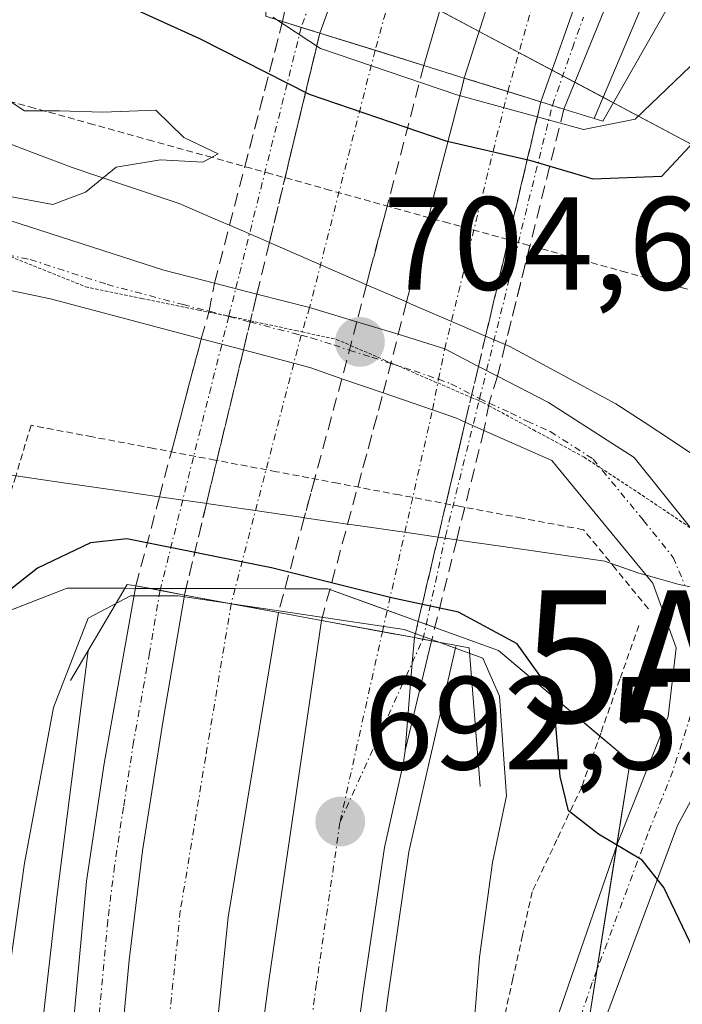
# Model space of a CAD drawing. Units: metres. Extents: x 583121 to 586543, y 4765952 to 4768307.
# Drawn here: x 584836 to 584886, y 4767643 to 4767718 of the extents above; entities that cross this region are included whole.
import ezdxf
from ezdxf.enums import TextEntityAlignment as Align

# ---------------------------------------------------------------- set-up
doc = ezdxf.new("R2010")
doc.units = ezdxf.units.M
doc.header["$MEASUREMENT"] = 0
for name, pattern in [('TRAZO_Y_PUNTO', [1, 0.5, -0.25, 0, -0.25]), ('TRAZOS', [0.75, 0.5, -0.25]), ('TRAZOS2', [0.375, 0.25, -0.125]), ('TRAZOSX2', [1.5, 1, -0.5])]:
    doc.linetypes.add(name, pattern=pattern)
doc.layers.get('0').update_dxf_attribs({"lineweight": 5})
for name, color, linetype, lineweight in [('Alambrada', 19, 'TRAZOS', 0), ('Antena puntual', 7, 'Continuous', 0), ('Arcén (en calzada doble)', 9, 'Continuous', 13), ('Boca de túnel lineal', 1, 'Continuous', 0), ('Carretera de calzada doble', 1, 'Continuous', 13), ('Carretera de calzada doble Cxs', 1, 'Continuous', 13), ('Carretera de calzada doble eje', 1, 'TRAZO_Y_PUNTO', 0), ('Carretera de calzada doble oculto bajo túnel Cxs', 232, 'TRAZOSX2', 13), ('Carretera de calzada única', 19, 'Continuous', 13), ('Carretera de calzada única Cxs', 19, 'Continuous', 13), ('Carretera de calzada única eje', 19, 'TRAZO_Y_PUNTO', 0), ('Carretera de calzada única oculto bajo túnel Cxs', 183, 'TRAZOSX2', 13), ('Carátula', 7, 'Continuous', 5), ('Curva de nivel maestra', 36, 'Continuous', 30), ('Curva de nivel normal', 36, 'Continuous', 0), ('Núcleo urbano', 19, 'Continuous', 0), ('Núcleo urbano CxS', 19, 'Continuous', 0), ('Pista pavimentada', 135, 'Continuous', 13), ('Pista pavimentada Cxs', 135, 'Continuous', 0), ('Pista pavimentada eje', 135, 'TRAZO_Y_PUNTO', 0), ('Prado', 92, 'Continuous', 0), ('Prado CxS', 92, 'Continuous', 0), ('Punto de cota en terreno', 7, 'Continuous', 0), ('Rótulo de punto de cota en terreno', 19, 'Continuous', 0), ('Vía pecuaria', 92, 'Continuous', 13), ('Vía pecuaria CxS', 92, 'Continuous', 13), ('Vía pecuaria eje', 92, 'TRAZOS2', 0)]:
    doc.layers.add(name, color=color, linetype=linetype, lineweight=lineweight)
doc.styles.add('Arial', font='txt', dxfattribs={"height": 0.2})

# ---------------------------------------------------------------- blocks, each defined once
blk = doc.blocks.new('*U154')
at = {"layer": 'Prado CxS', "color": 92, "linetype": 'Continuous', "lineweight": 0}
for points in [[(584860.45, 4767859.15, 701.788), (584857.08, 4767832.83, 703.018), (584856.71, 4767829.84, 703.974), (584854.47, 4767807.07, 702.811), (584854.28, 4767804.08, 702.282), (584852.78, 4767783.54, 702.992), (584850.17, 4767765.44, 701.541), (584845.31, 4767745.46, 700.36), (584841.39, 4767729.78, 700.276), (584855.07, 4767726.15, 692.267), (584861.05, 4767722.05, 692.017), (584890.75, 4767706.25, 703.776), (584907.067, 4767679.119, 707.614), (584912.051, 4767669.603, 707.709), (584918.395, 4767657.369, 706.543), (584933.801, 4767661.447, 710.013), (584953.739, 4767670.056, 712.942), (584974.583, 4767683.649, 714.345), (584994.521, 4767694.977, 714.896), (585018.536, 4767703.133, 715.253), (585037.568, 4767704.492, 714.132), (585057.052, 4767704.492, 712.733)], [(584879.358, 4767641.508, 697.437), (584882.529, 4767661.461, 701.183), (584872.584, 4767669.872, 697.438), (584859.673, 4767674.528, 697.333), (584839.935, 4767674.581, 697.403), (584830.41, 4767670.877, 699.629), (584824.826, 4767666.463, 700.378), (584819.859, 4767762.752, 712.648), (584810.699, 4767816.187, 722.168), (584798.517, 4767807.753, 723.477), (584773.714, 4767779.927, 725.174), (584743.467, 4767742.422, 727.744), (584721.689, 4767721.25, 728.929), (584713.22, 4767715.2, 729.411), (584704.496, 4767716.718, 730.406), (584705.239, 4767736.548, 731.331), (584696.066, 4767769.231, 732.51), (584690.562, 4767799.49, 732.232), (584685.058, 4767820.12, 731.777), (584669.922, 4767833.876, 731.354), (584654.787, 4767842.128, 731.698)]]:
    blk.add_polyline3d(points, dxfattribs=at)
blk = doc.blocks.new('*U160')
at = {"layer": 'Curva de nivel normal', "color": 36, "linetype": 'Continuous', "lineweight": 0}
blk.add_polyline3d([(584835.32, 4767704.25, 705), (584838.85, 4767703.61, 705), (584841.32, 4767704.54, 705), (584843.64, 4767706.42, 705), (584847.01, 4767706.98, 705), (584850.21, 4767706.79, 705), (584851.36, 4767707.43, 705), (584848.76, 4767708.67, 705), (584846.65, 4767710.73, 705), (584842.61, 4767710.59, 705), (584839.35, 4767710.69, 705), (584836.7, 4767710.67, 705), (584835.03, 4767711.78, 705)], dxfattribs=at)
blk = doc.blocks.new('*U177')
at = {"layer": 'Curva de nivel normal', "color": 36, "linetype": 'Continuous', "lineweight": 0}
for points in [[(584855.49, 4767717.76, 695), (584859.11, 4767715.4, 695), (584869.42, 4767711.89, 695), (584879.02, 4767709.26, 695), (584882.91, 4767710.04, 695), (584887.1, 4767714.07, 695), (584890.91, 4767720.18, 695)], [(584870.38, 4767637.3, 695), (584871.14, 4767646.67, 695), (584872.11, 4767653.84, 695), (584873.19, 4767658.87, 695), (584872.95, 4767662.01, 695), (584872.64, 4767666.42, 695), (584871.38, 4767669.29, 695), (584865.43, 4767671.46, 695), (584848.33, 4767673.99, 695), (584844.74, 4767674, 695), (584841.54, 4767672.32, 695), (584838.9, 4767665.56, 695), (584836.71, 4767653.78, 695), (584835.65, 4767646.26, 695), (584834.3, 4767641.43, 695)]]:
    blk.add_polyline3d(points, dxfattribs=at)
blk = doc.blocks.new('*U242')
at = {"layer": 'Curva de nivel maestra', "color": 36, "linetype": 'Continuous', "lineweight": 30}
for points in [[(584842.57, 4767719.52, 700), (584849.96, 4767716.16, 700), (584858.24, 4767711.94, 700), (584868.59, 4767708.41, 700), (584874.93, 4767706.96, 700), (584879.71, 4767705.53, 700), (584884.94, 4767705.73, 700), (584888.09, 4767709.12, 700), (584888.924, 4767710.642, 700), (584893.93, 4767719.78, 700)], [(584890.74, 4767640.15, 700), (584885.09, 4767651.94, 700), (584883.44, 4767654, 700), (584880.14, 4767655.98, 700), (584877.88, 4767657.73, 700), (584877.25, 4767660.35, 700), (584876.7, 4767666.56, 700), (584874, 4767670.38, 700), (584869.54, 4767672.76, 700), (584864.48, 4767673.84, 700), (584855.39, 4767676.13, 700), (584844.46, 4767678.32, 700), (584841.7, 4767678.01, 700), (584837.7, 4767676.1, 700), (584833.84, 4767673.07, 700), (584831.95, 4767672.58, 700), (584829.51, 4767673.28, 700), (584827.28, 4767671.9, 700), (584825.09, 4767666.95, 700), (584823.33, 4767659.1, 700), (584820.19, 4767650.54, 700), (584816.96, 4767645.86, 700), (584811.54, 4767641.4, 700)]]:
    blk.add_polyline3d(points, dxfattribs=at)
blk = doc.blocks.new('5PATER')
at = {"layer": 'Carátula', "linetype": 'Continuous', "lineweight": 5}
h = blk.add_hatch(color=250, dxfattribs=at)
edge = h.paths.add_edge_path()
edge.add_ellipse((0.002, 0.008), major_axis=(-1.326, -1.344), ratio=0.999422, start_angle=0, end_angle=360)
blk = doc.blocks.new('5ANTEN')
blk.add_text('5ANTEN', height=10).set_placement((0, 0), align=Align.MIDDLE_CENTER)

msp = doc.modelspace()

# ---------------------------------------------------------------- linework, layer by layer
at = {"layer": 'Alambrada', "color": 19, "linetype": 'TRAZOS', "lineweight": 0}
for points in [[(584832.638, 4767712.22, 708.112), (584837.117, 4767710.978, 708.411), (584841.596, 4767709.736, 709.394), (584846.075, 4767708.494, 710.208), (584850.554, 4767707.253, 706.664), (584855.033, 4767706.011, 709.887), (584859.512, 4767704.769, 711.762), (584863.991, 4767703.527, 710.676), (584868.47, 4767702.285, 709.368), (584872.949, 4767701.044, 709.541), (584877.428, 4767699.802, 710.347), (584881.907, 4767698.56, 709.749), (584886.386, 4767697.318, 706.369), (584890.865, 4767696.076, 705.305), (584893.861, 4767697.929, 706.088), (584896.858, 4767699.782, 707.757), (584899.855, 4767701.635, 709.889), (584902.782, 4767705.472, 709.305), (584905.709, 4767709.309, 710.199), (584908.636, 4767713.147, 711.952), (584911.563, 4767716.984, 712.949), (584914.49, 4767720.822, 712.417)], [(584883.921, 4767673.021, 703.668), (584881.464, 4767676.01, 707.942), (584879.007, 4767678.998, 706.43), (584874.362, 4767679.876, 709.459), (584869.718, 4767680.754, 708.21), (584865.073, 4767681.633, 711.801), (584860.429, 4767682.511, 710.856), (584855.784, 4767683.389, 707.025), (584851.14, 4767684.267, 708.958), (584846.495, 4767685.145, 709.296), (584841.85, 4767686.023, 706.976), (584837.206, 4767686.901, 707.433), (584836.049, 4767683.058, 709.213), (584834.891, 4767679.216, 708.64), (584833.734, 4767675.373, 705.738), (584833.321, 4767670.706, 703.882), (584832.909, 4767666.039, 706.494), (584832.496, 4767661.372, 702.989), (584832.084, 4767656.705, 702.429), (584831.671, 4767652.038, 701.39), (584831.259, 4767647.371, 704.7), (584830.846, 4767642.704, 698.037)], [(584883.2, 4767671.77, 703.722), (584881.757, 4767667.693, 708.412), (584880.313, 4767663.617, 701.618), (584878.87, 4767659.54, 700.806), (584877, 4767655.58, 699.796), (584875.13, 4767651.62, 699.239), (584874.4, 4767648.34, 699.037), (584873.67, 4767645.06, 698.148), (584872.94, 4767641.78, 697.93)]]:
    msp.add_polyline3d(points, dxfattribs=at)
at = {"layer": 'Arcén (en calzada doble)', "color": 9, "linetype": 'Continuous', "lineweight": 13}
for points in [[(584975.98, 4767830.38, 684.97), (584967.64, 4767827.68, 685.258), (584960.28, 4767825.68, 685.228), (584948.39, 4767817.64, 685.539), (584928.76, 4767801.24, 686.322), (584923.19, 4767795.88, 686.542), (584918.07, 4767790.09, 686.904), (584913.42, 4767783.91, 687.281), (584907.19, 4767773.52, 687.947), (584899.21, 4767757.26, 688.661), (584887.25, 4767727.68, 690.084), (584879.82, 4767710.1, 695.66)], [(584841.53, 4767669.84, 694.153), (584839.19, 4767651.41, 694.248), (584837.67, 4767638.09, 694.154), (584837.07, 4767627.26, 694.31), (584836.64, 4767615.96, 694.442), (584836.66, 4767599.07, 694.558), (584837.39, 4767584.74, 694.368), (584839.3, 4767564.71, 694.263), (584841.73, 4767546.93, 694.705), (584846.07, 4767521.72, 694.452), (584852.75, 4767490.96, 693.967), (584859.82, 4767462.68, 693.188), (584861.225, 4767457.568, 693.594), (584866.53, 4767438.26, 693.333), (584874.85, 4767406.9, 692.376)], [(584869.35, 4767670.18, 696.237), (584867.44, 4767661.86, 692.319), (584865.8, 4767654.63, 692.144), (584864.19, 4767643.63, 692.243), (584862.07, 4767627.51, 692.77), (584861.14, 4767612.31, 692.79), (584860.92, 4767596.02, 693.033), (584861.5, 4767576.75, 693.385), (584862.85, 4767558.15, 693.117), (584864.51, 4767543.33, 693.368), (584868.42, 4767519.99, 693.269), (584874.71, 4767492.09, 693.394), (584882.32, 4767462.43, 693.429), (584885.481, 4767451.198, 693.387), (584891.8, 4767428.74, 693.173)]]:
    msp.add_polyline3d(points, dxfattribs=at)
at = {"layer": 'Boca de túnel lineal', "color": 1, "linetype": 'Continuous', "lineweight": 0}
for points in [[(584855.07, 4767726.15, 695.15), (584854.96, 4767717.83, 708.099), (584855.35, 4767717.71, 708.335), (584856.23, 4767717.44, 708.12), (584859.06, 4767716.56, 703.229), (584866.93, 4767714.11, 701.262), (584869.99, 4767713.16, 703.349), (584875.78, 4767711.36, 702.435), (584877.53, 4767710.82, 699.819), (584879.82, 4767710.11, 703.042), (584880.48, 4767709.91, 703.769), (584886.04, 4767719.67, 691.294)], [(584871.2, 4767659.59, 695.949), (584870.36, 4767670.07, 703.909), (584867.51, 4767670.6, 697.678), (584866.21, 4767670.84, 701.333), (584859.18, 4767672.14, 700.413), (584855.93, 4767672.74, 699.612), (584848.81, 4767674.06, 701.68), (584845.14, 4767674.75, 700.208), (584844.48, 4767674.87, 699.941), (584840.2, 4767667.59, 701.476)]]:
    msp.add_polyline3d(points, dxfattribs=at)
at = {"layer": 'Carretera de calzada doble', "color": 1, "linetype": 'Continuous', "lineweight": 13}
for points in [[(584964.48, 4767880.91, 682.564), (584956.92, 4767872.15, 683.233), (584940.72, 4767852.63, 684.704), (584925.52, 4767832.71, 686.108), (584917.4, 4767821.11, 686.762), (584911.2, 4767811.03, 687.337), (584902.56, 4767796.47, 688.144), (584898.78, 4767789.4, 688.496), (584895.64, 4767783.51, 688.739), (584886.6, 4767766.07, 689.596), (584879.24, 4767749.91, 690.265), (584873.84, 4767735.43, 690.832), (584868.76, 4767720.47, 691.341), (584866.93, 4767714.11, 693.926)], [(584869.99, 4767713.16, 692.951), (584876.08, 4767732.23, 690.725), (584883.16, 4767749.91, 689.993), (584890.24, 4767766.39, 689.327), (584900.08, 4767785.99, 688.426), (584908.52, 4767800.95, 687.65), (584919.56, 4767818.31, 686.611), (584929.76, 4767833.51, 685.789), (584942.4, 4767850.07, 684.658), (584967, 4767878.71, 682.528)], [(584875.78, 4767711.36, 693.907), (584878.82, 4767720.01, 690.613), (584880.48, 4767724.72, 690.443), (584885.55, 4767738.82, 689.944), (584889.61, 4767749.01, 689.514), (584894.81, 4767760.37, 689.028), (584899.57, 4767770.6, 688.585), (584908.34, 4767788.03, 687.75)], [(584861.05, 4767722.05, 692.017), (584859.06, 4767716.56, 695.394)], [(584859.06, 4767716.56, 695.394), (584863.24, 4767715.26, 695.498), (584866.93, 4767714.11, 693.926)], [(584869.99, 4767713.16, 692.951), (584873.28, 4767712.14, 693.227), (584875.78, 4767711.36, 693.907)], [(584844.36, 4767546.28, 694.635), (584843.63, 4767556.61, 694.656), (584841.94, 4767580.44, 694.56), (584841.62, 4767595.61, 694.414), (584841.9, 4767611.33, 694.268), (584842.52, 4767623.8, 694.127), (584844.64, 4767646.45, 693.742), (584845.65, 4767654.72, 693.581), (584847.2, 4767664.6, 693.414), (584848.81, 4767674.06, 694.287)], [(584855.93, 4767672.74, 694.548), (584852.35, 4767673.4, 693.727), (584848.81, 4767674.06, 694.287)], [(584855.93, 4767672.74, 694.548), (584852.13, 4767649.7, 693.19), (584850.08, 4767629.63, 693.525), (584849.21, 4767609.52, 693.785), (584849, 4767588.85, 693.984), (584849.36, 4767576.35, 694.08), (584850.39, 4767561.58, 694.168), (584854.47, 4767530.04, 694.21), (584856.65, 4767516.78, 694.153), (584859.57, 4767502.08, 694.061), (584871.548, 4767456.172, 693.634)], [(584874.918, 4767455.295, 693.593), (584873.57, 4767460.08, 693.632), (584865.9, 4767489.97, 693.854), (584859.54, 4767518.25, 694), (584855.54, 4767542.08, 694.056), (584853.83, 4767557.32, 693.981), (584852.45, 4767576.28, 693.895), (584851.86, 4767595.95, 693.746), (584852.08, 4767612.65, 693.574), (584853.04, 4767628.38, 693.35), (584855.21, 4767644.88, 693.045), (584859.18, 4767672.14, 694.808)], [(584866.21, 4767670.84, 696.393), (584863.79, 4767671.29, 695.828), (584859.18, 4767672.14, 694.808)], [(584866.21, 4767670.84, 696.393), (584866.046, 4767668.929, 692.847), (584865.522, 4767662.298, 692.157)], [(584865.522, 4767662.298, 692.157), (584865.4, 4767661.39, 692.165), (584863.94, 4767654.97, 692.298), (584862.32, 4767643.89, 692.518), (584860.19, 4767627.69, 692.907), (584859.25, 4767612.38, 692.998), (584859.04, 4767596.01, 693.218), (584859.62, 4767576.65, 693.483), (584860.98, 4767557.98, 693.545), (584862.65, 4767543.07, 693.539), (584866.58, 4767519.63, 693.627), (584872.88, 4767491.65, 693.585), (584880.5, 4767461.94, 693.548), (584882.962, 4767453.2, 693.475)]]:
    msp.add_polyline3d(points, dxfattribs=at)
at = {"layer": 'Carretera de calzada doble Cxs', "color": 1, "linetype": 'Continuous', "lineweight": 13}
for points in [[(584963.84, 4767865.51, 682.932), (584951.05, 4767850.17, 684.019), (584941.31, 4767837.93, 684.858), (584924.21, 4767814.19, 686.242), (584908.34, 4767788.03, 687.75), (584899.57, 4767770.6, 688.585), (584894.81, 4767760.37, 689.028), (584889.61, 4767749.01, 689.514), (584885.55, 4767738.82, 689.944), (584880.48, 4767724.72, 690.443), (584878.82, 4767720.01, 690.613), (584875.78, 4767711.36, 693.907), (584873.28, 4767712.14, 693.227), (584869.99, 4767713.16, 692.951), (584876.08, 4767732.23, 690.725), (584883.16, 4767749.91, 689.993), (584890.24, 4767766.39, 689.327), (584900.08, 4767785.99, 688.426), (584908.52, 4767800.95, 687.65), (584919.56, 4767818.31, 686.611), (584929.76, 4767833.51, 685.789), (584942.4, 4767850.07, 684.658), (584967, 4767878.71, 682.528)], [(584868.76, 4767720.47, 691.341), (584866.93, 4767714.11, 693.926), (584863.24, 4767715.26, 695.498), (584859.06, 4767716.56, 695.394), (584861.05, 4767722.05, 692.017)], [(584842.52, 4767623.8, 694.127), (584844.64, 4767646.45, 693.742), (584845.65, 4767654.72, 693.581), (584847.2, 4767664.6, 693.414), (584848.81, 4767674.06, 694.287), (584852.35, 4767673.4, 693.727), (584855.93, 4767672.74, 694.548), (584852.13, 4767649.7, 693.19), (584850.08, 4767629.63, 693.525)], [(584853.04, 4767628.38, 693.35), (584855.21, 4767644.88, 693.045), (584859.18, 4767672.14, 694.808), (584863.79, 4767671.29, 695.828), (584866.21, 4767670.84, 696.393), (584866.046, 4767668.929, 692.847), (584865.522, 4767662.298, 692.157), (584865.4, 4767661.39, 692.165), (584863.94, 4767654.97, 692.298), (584862.32, 4767643.89, 692.518), (584860.19, 4767627.69, 692.907)]]:
    msp.add_polyline3d(points, dxfattribs=at)
at = {"layer": 'Carretera de calzada doble eje', "color": 1, "linetype": 'TRAZO_Y_PUNTO', "lineweight": 0}
for points in [[(584864.9, 4767721.26, 691.669), (584863.24, 4767715.26, 695.498)], [(584873.28, 4767712.14, 693.227), (584875.92, 4767721.35, 690.812)], [(584863.24, 4767715.26, 695.498), (584858.286, 4767695.802, 704.679), (584857.634, 4767693.711, 704.685), (584852.35, 4767673.4, 693.727)], [(584863.79, 4767671.29, 695.828), (584867.586, 4767688.071, 704.507), (584868.029, 4767690.379, 704.56), (584868.505, 4767692.68, 704.59), (584873.28, 4767712.14, 693.227)], [(584852.35, 4767673.4, 693.727), (584850.42, 4767661.82, 693.197), (584848.5, 4767650.18, 693.428), (584847.46, 4767640.03, 693.597), (584846.43, 4767629.9, 693.774), (584845.98, 4767619.73, 693.898), (584845.77, 4767614.71, 693.967), (584845.55, 4767609.62, 694.023), (584845.5, 4767604.21, 694.088), (584845.44, 4767598.87, 694.115), (584845.34, 4767588.82, 694.219), (584845.7, 4767576.17, 694.316), (584846.23, 4767568.71, 694.379), (584846.75, 4767561.23, 694.402), (584847.63, 4767553.66, 694.426), (584847.91, 4767549.81, 694.447)], [(584860.59, 4767656.92, 692.55), (584863.79, 4767671.29, 695.828)], [(584857.16, 4767632.16, 693.065), (584858.76, 4767644.38, 692.825), (584860.59, 4767656.92, 692.55)]]:
    msp.add_polyline3d(points, dxfattribs=at)
at = {"layer": 'Carretera de calzada doble oculto bajo túnel Cxs', "color": 232, "linetype": 'TRAZOSX2', "lineweight": 13}
for points in [[(584857.873, 4767679.911, 703.09), (584855.93, 4767672.74, 694.548), (584852.35, 4767673.4, 693.727), (584848.81, 4767674.06, 694.287), (584850.479, 4767680.982, 702.704), (584853.281, 4767692.599, 704.705), (584854.3, 4767696.824, 704.711), (584855.24, 4767700.72, 704.73), (584859.06, 4767716.56, 695.394), (584863.24, 4767715.26, 695.498), (584866.93, 4767714.11, 693.926), (584862.585, 4767697.531, 704.644), (584861.851, 4767694.728, 704.639), (584860.722, 4767690.424, 704.615), (584857.873, 4767679.911, 703.09)], [(584868.005, 4767678.442, 703.688), (584866.21, 4767670.84, 696.393), (584863.79, 4767671.29, 695.828), (584859.18, 4767672.14, 694.808), (584861.162, 4767679.434, 703.938), (584863.856, 4767689.348, 704.572), (584864.989, 4767693.779, 704.621), (584865.62, 4767696.225, 704.615), (584869.99, 4767713.16, 692.951), (584873.28, 4767712.14, 693.227), (584875.78, 4767711.36, 693.907), (584871.598, 4767693.651, 704.581), (584871.055, 4767691.353, 704.553), (584870.06, 4767687.141, 704.436), (584868.005, 4767678.442, 703.688)]]:
    msp.add_polyline3d(points, close=True, dxfattribs=at)
for points in [[(584856.423, 4767705.626, 704.66), (584859.06, 4767716.56, 695.394)], [(584859.06, 4767716.56, 695.394), (584863.24, 4767715.26, 695.498), (584866.93, 4767714.11, 693.926)], [(584866.93, 4767714.11, 693.926), (584864.145, 4767703.484, 704.695)], [(584867.27, 4767702.618, 704.545), (584869.99, 4767713.16, 692.951)], [(584869.99, 4767713.16, 692.951), (584873.28, 4767712.14, 693.227), (584875.78, 4767711.36, 693.907)], [(584873.319, 4767700.941, 704.385), (584875.78, 4767711.36, 693.907)], [(584855.24, 4767700.72, 704.73), (584856.423, 4767705.626, 704.66)], [(584864.145, 4767703.484, 704.695), (584862.585, 4767697.531, 704.644)], [(584865.62, 4767696.225, 704.615), (584867.27, 4767702.618, 704.545)], [(584871.598, 4767693.651, 704.581), (584873.319, 4767700.941, 704.385)], [(584854.3, 4767696.824, 704.711), (584855.24, 4767700.72, 704.73)], [(584862.585, 4767697.531, 704.644), (584861.851, 4767694.728, 704.639)], [(584853.281, 4767692.599, 704.705), (584854.3, 4767696.824, 704.711)], [(584864.989, 4767693.779, 704.621), (584865.62, 4767696.225, 704.615)], [(584861.851, 4767694.728, 704.639), (584860.722, 4767690.424, 704.615)], [(584863.856, 4767689.348, 704.572), (584864.989, 4767693.779, 704.621)], [(584871.055, 4767691.353, 704.553), (584871.598, 4767693.651, 704.581)], [(584851.266, 4767684.243, 704.17), (584853.281, 4767692.599, 704.705)], [(584870.06, 4767687.141, 704.436), (584871.055, 4767691.353, 704.553)], [(584860.722, 4767690.424, 704.615), (584858.668, 4767682.843, 704.03)], [(584861.922, 4767682.228, 704.203), (584863.856, 4767689.348, 704.572)], [(584868.601, 4767680.966, 703.961), (584870.06, 4767687.141, 704.436)], [(584850.479, 4767680.982, 702.704), (584851.266, 4767684.243, 704.17)], [(584858.668, 4767682.843, 704.03), (584857.873, 4767679.911, 703.09)], [(584861.162, 4767679.434, 703.938), (584861.922, 4767682.228, 704.203)], [(584848.81, 4767674.06, 694.287), (584850.479, 4767680.982, 702.704)], [(584868.005, 4767678.442, 703.688), (584868.601, 4767680.966, 703.961)], [(584857.873, 4767679.911, 703.09), (584855.93, 4767672.74, 694.548)], [(584859.18, 4767672.14, 694.808), (584861.162, 4767679.434, 703.938)], [(584866.21, 4767670.84, 696.393), (584868.005, 4767678.442, 703.688)], [(584855.93, 4767672.74, 694.548), (584852.35, 4767673.4, 693.727), (584848.81, 4767674.06, 694.287)], [(584866.21, 4767670.84, 696.393), (584863.79, 4767671.29, 695.828), (584859.18, 4767672.14, 694.808)]]:
    msp.add_polyline3d(points, dxfattribs=at)
at = {"layer": 'Carretera de calzada única', "color": 19, "linetype": 'Continuous', "lineweight": 13}
for points in [[(584856.23, 4767717.44, 695.031), (584862.93, 4767749.83, 691.311), (584865.43, 4767764.42, 690.968), (584867.86, 4767781.41, 690.557), (584869.37, 4767798.84, 690.068), (584870.77, 4767842.56, 688.875), (584872.49, 4767857.56, 688.291), (584880.13, 4767887.67, 687.601), (584887.2, 4767890.41, 687.591), (584902.38, 4767880.72, 687.706), (584906.58, 4767883.31, 687.533), (584925.32, 4767904.95, 686.077), (584928.55, 4767910.44, 685.705)], [(585006.53, 4767851.91, 684.88), (584991.73, 4767836.47, 685.047), (584987.25, 4767833.27, 685.117), (584974.7, 4767830.06, 684.948), (584973.6, 4767829.78, 684.929), (584969.39, 4767829.16, 685.058), (584966.93, 4767828.67, 685.237), (584960.34, 4767827.28, 685.368), (584956.55, 4767825.47, 685.374), (584952.07, 4767822.06, 685.431), (584942.19, 4767814.57, 685.676), (584938.12, 4767811.48, 685.814), (584929.85, 4767804.72, 686.151), (584923.98, 4767799.23, 686.439), (584916.39, 4767791.03, 687.051), (584911.69, 4767785.19, 687.463), (584908.74, 4767780.8, 687.66), (584904.94, 4767774.33, 688.079), (584901.53, 4767767.65, 688.431), (584893.14, 4767749.08, 689.139), (584877.53, 4767710.82, 694.587)], [(584875.78, 4767711.36, 693.907), (584878.82, 4767720.01, 690.613), (584880.48, 4767724.72, 690.443), (584885.55, 4767738.82, 689.944), (584889.61, 4767749.01, 689.514), (584894.81, 4767760.37, 689.028), (584899.57, 4767770.6, 688.585), (584908.34, 4767788.03, 687.75)], [(584861.05, 4767722.05, 692.017), (584859.06, 4767716.56, 695.394)], [(584856.23, 4767717.44, 695.031), (584857.65, 4767716.99, 695.136), (584859.06, 4767716.56, 695.394)], [(584875.78, 4767711.36, 693.907), (584876.65, 4767711.09, 694.171), (584877.53, 4767710.82, 694.587)], [(584844.36, 4767546.28, 694.635), (584842.909, 4767557.532, 694.7), (584842.27, 4767561.13, 694.714), (584840.83, 4767574.9, 694.566), (584839.59, 4767592.57, 694.477), (584839.06, 4767607.56, 694.425), (584839.08, 4767619.91, 694.317), (584839.8, 4767634.89, 694.123), (584841.39, 4767652.42, 693.925), (584842.75, 4767661.33, 693.703), (584845.14, 4767674.75, 695.591)], [(584848.81, 4767674.06, 694.287), (584846.97, 4767674.42, 694.741), (584845.14, 4767674.75, 695.591)], [(584844.36, 4767546.28, 694.635), (584843.63, 4767556.61, 694.656), (584841.94, 4767580.44, 694.56), (584841.62, 4767595.61, 694.414), (584841.9, 4767611.33, 694.268), (584842.52, 4767623.8, 694.127), (584844.64, 4767646.45, 693.742), (584845.65, 4767654.72, 693.581), (584847.2, 4767664.6, 693.414), (584848.81, 4767674.06, 694.287)], [(584866.21, 4767670.84, 696.393), (584866.046, 4767668.929, 692.847), (584865.522, 4767662.298, 692.157)], [(584867.51, 4767670.6, 696.382), (584865.522, 4767662.298, 692.157)], [(584867.51, 4767670.6, 696.382), (584866.21, 4767670.84, 696.393)]]:
    msp.add_polyline3d(points, dxfattribs=at)
at = {"layer": 'Carretera de calzada única Cxs', "color": 19, "linetype": 'Continuous', "lineweight": 13}
for points in [[(584861.05, 4767722.05, 692.017), (584859.06, 4767716.56, 695.394), (584857.65, 4767716.99, 695.136), (584856.23, 4767717.44, 695.031), (584862.93, 4767749.83, 691.311)], [(584893.14, 4767749.08, 689.139), (584877.53, 4767710.82, 694.587), (584877.53, 4767710.82, 694.587), (584876.65, 4767711.09, 694.171), (584875.78, 4767711.36, 693.907), (584878.82, 4767720.01, 690.613)]]:
    msp.add_polyline3d(points, dxfattribs=at)
for points in [[(584848.81, 4767674.06, 694.287), (584847.2, 4767664.6, 693.414), (584845.65, 4767654.72, 693.581), (584844.64, 4767646.45, 693.742), (584842.52, 4767623.8, 694.127), (584841.9, 4767611.33, 694.268), (584841.62, 4767595.61, 694.414), (584841.94, 4767580.44, 694.56), (584843.63, 4767556.61, 694.656), (584844.36, 4767546.28, 694.635), (584842.909, 4767557.532, 694.7), (584842.27, 4767561.13, 694.714), (584840.83, 4767574.9, 694.566), (584839.59, 4767592.57, 694.477), (584839.06, 4767607.56, 694.425), (584839.08, 4767619.91, 694.317), (584839.8, 4767634.89, 694.123), (584841.39, 4767652.42, 693.925), (584842.75, 4767661.33, 693.703), (584845.14, 4767674.75, 695.591), (584846.97, 4767674.42, 694.741), (584848.81, 4767674.06, 694.287)], [(584867.51, 4767670.6, 696.382), (584865.522, 4767662.298, 692.157), (584866.046, 4767668.929, 692.847), (584866.21, 4767670.84, 696.393), (584867.51, 4767670.6, 696.382)]]:
    msp.add_polyline3d(points, close=True, dxfattribs=at)
at = {"layer": 'Carretera de calzada única eje', "color": 19, "linetype": 'TRAZO_Y_PUNTO', "lineweight": 0}
for points in [[(584939.4, 4767909.53, 685.277), (584929.82, 4767902.15, 686.067), (584911.6, 4767882.6, 687.358), (584890.46, 4767856.96, 688.433), (584875.29, 4767831.79, 689.303), (584874.25, 4767829.61, 689.37), (584873.15, 4767826.16, 689.452), (584872.56, 4767807.42, 689.911), (584871.66, 4767800.47, 690.088), (584871.09, 4767793.09, 690.296), (584870.34, 4767784.38, 690.55), (584869.81, 4767780.67, 690.664), (584869.27, 4767776.95, 690.761), (584868.06, 4767768.46, 690.891), (584867.42, 4767764.38, 690.96), (584866.79, 4767760.29, 691.109), (584865.54, 4767753, 691.271), (584864.43, 4767747.76, 691.383), (584863.79, 4767743.55, 691.461), (584862.89, 4767739.91, 691.547), (584859.56, 4767723.71, 691.905), (584858.64, 4767719.74, 692.773), (584857.65, 4767716.99, 695.136)], [(584876.65, 4767711.09, 694.171), (584878.17, 4767715.42, 690.846), (584879, 4767717.77, 690.675)], [(584857.65, 4767716.99, 695.136), (584852.166, 4767695.131, 704.721), (584846.97, 4767674.42, 694.741)], [(584866.86, 4767670.72, 696.408), (584868.56, 4767678.5, 703.722), (584871.147, 4767688.923, 704.517), (584876.65, 4767711.09, 694.171)], [(584846.97, 4767674.42, 694.741), (584846.17, 4767669.68, 693.478), (584844.97, 4767662.96, 693.561), (584844.2, 4767658.02, 693.653), (584843.52, 4767653.57, 693.743), (584843.01, 4767649.43, 693.831), (584842.22, 4767640.67, 693.967), (584841.16, 4767629.34, 694.155), (584840.8, 4767621.85, 694.246), (584840.64, 4767618.74, 694.284), (584840.49, 4767615.62, 694.306), (584840.48, 4767609.44, 694.357), (584840.41, 4767605.51, 694.393), (584840.67, 4767598.02, 694.44), (584840.6, 4767594.09, 694.446), (584840.76, 4767586.5, 694.497), (584841.38, 4767577.67, 694.628), (584841.64, 4767574.01, 694.64), (584842.36, 4767567.13, 694.659), (584842.77, 4767561.4, 694.676), (584842.909, 4767557.532, 694.7), (584843.63, 4767556.61, 694.656), (584847.91, 4767549.81, 694.447)], [(584866.046, 4767668.929, 692.847), (584866.86, 4767670.72, 696.408)], [(584860.59, 4767656.92, 692.55), (584866.046, 4767668.929, 692.847)]]:
    msp.add_polyline3d(points, dxfattribs=at)
at = {"layer": 'Carretera de calzada única oculto bajo túnel Cxs', "color": 183, "linetype": 'TRAZOSX2', "lineweight": 13}
for points in [[(584850.479, 4767680.982, 702.704), (584848.81, 4767674.06, 694.287), (584846.97, 4767674.42, 694.741), (584845.14, 4767674.75, 695.591), (584846.925, 4767681.498, 702.538), (584850.085, 4767693.447, 704.741), (584850.68, 4767695.523, 704.736), (584851.088, 4767697.647, 704.736), (584852.226, 4767702.028, 704.752), (584856.23, 4767717.44, 695.031), (584857.65, 4767716.99, 695.136), (584859.06, 4767716.56, 695.394), (584855.24, 4767700.72, 704.73), (584854.3, 4767696.824, 704.711), (584853.281, 4767692.599, 704.705), (584850.479, 4767680.982, 702.704)], [(584869.413, 4767678.238, 703.641), (584867.51, 4767670.6, 696.382), (584866.21, 4767670.84, 696.393), (584868.005, 4767678.442, 703.688), (584870.06, 4767687.141, 704.436), (584871.055, 4767691.353, 704.553), (584871.598, 4767693.651, 704.581), (584875.78, 4767711.36, 693.907), (584876.65, 4767711.09, 694.171), (584877.53, 4767710.82, 694.587), (584873.092, 4767693.008, 704.563), (584872.496, 4767690.615, 704.532), (584871.861, 4767688.573, 704.507), (584871.474, 4767686.513, 704.396), (584869.413, 4767678.238, 703.641)]]:
    msp.add_polyline3d(points, close=True, dxfattribs=at)
for points in [[(584853.38, 4767706.469, 704.598), (584856.23, 4767717.44, 695.031)], [(584856.23, 4767717.44, 695.031), (584857.65, 4767716.99, 695.136), (584859.06, 4767716.56, 695.394)], [(584856.423, 4767705.626, 704.66), (584859.06, 4767716.56, 695.394)], [(584873.319, 4767700.941, 704.385), (584875.78, 4767711.36, 693.907)], [(584875.78, 4767711.36, 693.907), (584876.65, 4767711.09, 694.171), (584877.53, 4767710.82, 694.587)], [(584877.53, 4767710.82, 694.587), (584874.956, 4767700.487, 704.178)], [(584852.226, 4767702.028, 704.752), (584853.38, 4767706.469, 704.598)], [(584855.24, 4767700.72, 704.73), (584856.423, 4767705.626, 704.66)], [(584851.088, 4767697.647, 704.736), (584852.226, 4767702.028, 704.752)], [(584871.598, 4767693.651, 704.581), (584873.319, 4767700.941, 704.385)], [(584854.3, 4767696.824, 704.711), (584855.24, 4767700.72, 704.73)], [(584874.956, 4767700.487, 704.178), (584873.092, 4767693.008, 704.563)], [(584850.085, 4767693.447, 704.741), (584850.68, 4767695.523, 704.736), (584851.088, 4767697.647, 704.736)], [(584853.281, 4767692.599, 704.705), (584854.3, 4767696.824, 704.711)], [(584847.823, 4767684.894, 704.089), (584850.085, 4767693.447, 704.741)], [(584871.055, 4767691.353, 704.553), (584871.598, 4767693.651, 704.581)], [(584851.266, 4767684.243, 704.17), (584853.281, 4767692.599, 704.705)], [(584873.092, 4767693.008, 704.563), (584872.496, 4767690.615, 704.532)], [(584870.06, 4767687.141, 704.436), (584871.055, 4767691.353, 704.553)], [(584872.496, 4767690.615, 704.532), (584871.861, 4767688.573, 704.507), (584871.474, 4767686.513, 704.396)], [(584868.601, 4767680.966, 703.961), (584870.06, 4767687.141, 704.436)], [(584871.474, 4767686.513, 704.396), (584870.025, 4767680.696, 703.955)], [(584846.925, 4767681.498, 702.538), (584847.823, 4767684.894, 704.089)], [(584850.479, 4767680.982, 702.704), (584851.266, 4767684.243, 704.17)], [(584845.14, 4767674.75, 695.591), (584846.925, 4767681.498, 702.538)], [(584848.81, 4767674.06, 694.287), (584850.479, 4767680.982, 702.704)], [(584868.005, 4767678.442, 703.688), (584868.601, 4767680.966, 703.961)], [(584870.025, 4767680.696, 703.955), (584869.413, 4767678.238, 703.641)], [(584866.21, 4767670.84, 696.393), (584868.005, 4767678.442, 703.688)], [(584869.413, 4767678.238, 703.641), (584867.51, 4767670.6, 696.382)], [(584848.81, 4767674.06, 694.287), (584846.97, 4767674.42, 694.741), (584845.14, 4767674.75, 695.591)], [(584867.51, 4767670.6, 696.382), (584866.21, 4767670.84, 696.393)]]:
    msp.add_polyline3d(points, dxfattribs=at)
at = {"layer": 'Núcleo urbano', "color": 19, "linetype": 'Continuous', "lineweight": 0}
for points in [[(584890.75, 4767706.25, 703.776), (584881.269, 4767711.294, 694.133), (584880.498, 4767711.704, 693.545), (584878.356, 4767712.844, 691.864), (584877.437, 4767713.332, 691.124), (584876.625, 4767713.764, 690.822), (584874.127, 4767715.093, 691.121), (584871.119, 4767716.694, 691.436), (584868.131, 4767718.283, 691.489), (584864.597, 4767720.163, 691.76), (584861.05, 4767722.05, 692.017), (584859.432, 4767723.159, 691.98), (584857.664, 4767724.372, 692.004), (584856.596, 4767725.104, 692.04), (584855.07, 4767726.15, 692.267), (584841.39, 4767729.78, 700.276), (584845.31, 4767745.46, 700.36), (584850.17, 4767765.44, 701.541), (584852.78, 4767783.54, 702.992), (584854.28, 4767804.08, 702.282), (584854.47, 4767807.07, 702.811), (584856.71, 4767829.84, 703.975), (584857.08, 4767832.83, 703.018), (584860.45, 4767859.15, 701.788)], [(584833.441, 4767672.056, 699.179), (584839.935, 4767674.581, 697.403), (584844.303, 4767674.569, 695.608), (584845.108, 4767674.567, 695.357), (584846.127, 4767674.565, 695.039), (584846.169, 4767674.565, 695.026), (584847.006, 4767674.562, 694.948), (584848.93, 4767674.557, 695.049), (584852.648, 4767674.547, 695.491), (584856.417, 4767674.537, 696.512), (584859.673, 4767674.528, 697.333), (584859.815, 4767674.477, 697.292), (584864.157, 4767672.911, 698.276), (584866.5, 4767672.066, 698.883), (584867.106, 4767671.847, 698.591), (584867.762, 4767671.611, 698.301), (584872.585, 4767669.872, 697.439), (584880.236, 4767663.399, 700.999), (584882.529, 4767661.46, 701.183), (584881.514, 4767655.071, 699.871), (584880.023, 4767645.695, 698.098), (584879.358, 4767641.508, 697.437)]]:
    msp.add_polyline3d(points, dxfattribs=at)
at = {"layer": 'Núcleo urbano CxS', "color": 19, "linetype": 'Continuous', "lineweight": 0}
for points in [[(585078.2, 4767892.9, 691.268), (585037.5, 4767851.09, 696.364), (585018.003, 4767835.57, 698.813), (584977.01, 4767802.94, 700.276), (584952.586, 4767782.548, 702.431), (584938.55, 4767770.83, 702.546), (584936.68, 4767770.09, 702.395), (584915.77, 4767746.2, 701.199), (584913.53, 4767743.96, 700.246), (584891.5, 4767708.86, 703.667), (584890.75, 4767706.25, 703.776), (584861.05, 4767722.05, 692.017), (584855.07, 4767726.15, 692.267), (584841.39, 4767729.78, 700.276), (584845.31, 4767745.46, 700.36), (584850.17, 4767765.44, 701.541), (584852.78, 4767783.54, 702.992), (584854.28, 4767804.08, 702.282), (584854.47, 4767807.07, 702.811), (584856.71, 4767829.84, 703.974), (584857.08, 4767832.83, 703.018), (584860.45, 4767859.15, 701.788)], [(584844.429, 4767435.511, 691.245), (584835.199, 4767463.07, 685.606), (584832.741, 4767473.784, 685.17), (584825.619, 4767504.825, 685.392), (584817.714, 4767584.434, 690.249), (584816.33, 4767598.366, 691.418), (584819.449, 4767623.316, 693.835), (584824.826, 4767666.463, 700.378), (584830.41, 4767670.877, 699.629), (584839.935, 4767674.581, 697.403), (584859.673, 4767674.528, 697.333), (584872.584, 4767669.872, 697.438), (584882.529, 4767661.461, 701.183), (584879.358, 4767641.508, 697.437), (584875.389, 4767608.435, 692.942), (584874.489, 4767580.622, 691.596), (584887.96, 4767522.583, 688.715), (584900.436, 4767468.003, 685.302), (584908.626, 4767396.483, 694.127)]]:
    msp.add_polyline3d(points, dxfattribs=at)
at = {"layer": 'Pista pavimentada', "color": 135, "linetype": 'Continuous', "lineweight": 13}
for points in [[(584827.87, 4767705.39, 704.893), (584835.61, 4767702.39, 704.916), (584847.25, 4767698.63, 704.774)], [(584850.085, 4767693.447, 704.741), (584838.69, 4767696.47, 704.852), (584828.76, 4767698.53, 703.89), (584829.73, 4767691.11, 702.756), (584829.757, 4767690.828, 702.699)], [(584847.25, 4767698.63, 704.774), (584851.088, 4767697.647, 704.736)], [(584851.088, 4767697.647, 704.736), (584854.3, 4767696.824, 704.711)], [(584854.3, 4767696.824, 704.711), (584858.286, 4767695.802, 704.679), (584861.851, 4767694.728, 704.639)], [(584861.851, 4767694.728, 704.639), (584864.989, 4767693.779, 704.621)], [(584853.281, 4767692.599, 704.705), (584850.085, 4767693.447, 704.741)], [(584864.989, 4767693.779, 704.621), (584868.505, 4767692.68, 704.59), (584871.055, 4767691.353, 704.553)], [(584860.722, 4767690.424, 704.615), (584858.29, 4767691.27, 704.668), (584853.281, 4767692.599, 704.705)], [(584871.055, 4767691.353, 704.553), (584872.496, 4767690.615, 704.532)], [(584863.856, 4767689.348, 704.572), (584860.722, 4767690.424, 704.615)], [(584872.496, 4767690.615, 704.532), (584876.37, 4767688.63, 704.471), (584882.85, 4767684.47, 704.392), (584887.33, 4767678.87, 704.404), (584889.05, 4767674.79, 704.096)], [(584870.06, 4767687.141, 704.436), (584869.41, 4767687.43, 704.456), (584867.586, 4767688.071, 704.507), (584863.856, 4767689.348, 704.572)], [(584871.474, 4767686.513, 704.396), (584870.06, 4767687.141, 704.436)], [(584883.745, 4767675.564, 703.796), (584876.61, 4767684.23, 704.246), (584871.474, 4767686.513, 704.396)], [(584899.76, 4767447.96, 685.33), (584902.21, 4767449.91, 685.188), (584903.85, 4767453.91, 685.046), (584904.09, 4767457.19, 684.975), (584902.89, 4767463.75, 685.006), (584899.61, 4767473.83, 685.233), (584890.89, 4767495.59, 686.012), (584884.49, 4767512.63, 687.078), (584879.89, 4767528.79, 688.145), (584875.29, 4767549.43, 689), (584872.45, 4767565.75, 689.891), (584868.57, 4767597.35, 692.055), (584868.85, 4767609.19, 692.902), (584871.01, 4767622.15, 693.961), (584875.29, 4767637.11, 695.999), (584881.61, 4767655.35, 699.931), (584885.41, 4767664.87, 702.086), (584886.01, 4767670.07, 703.091), (584884.25, 4767674.95, 703.763), (584883.745, 4767675.564, 703.796)], [(584890.724, 4767667.049, 702.944), (584889.833, 4767663.488, 702.56), (584886.13, 4767656.63, 700.482), (584877.73, 4767634.15, 696.052), (584874.93, 4767623.99, 694.243), (584872.77, 4767612.87, 693.26), (584872.37, 4767604.15, 692.549), (584872.57, 4767590.47, 691.792), (584874.25, 4767575.67, 691.126), (584876.69, 4767558.07, 689.546), (584880.41, 4767538.71, 688.445), (584886.41, 4767517.35, 687.259), (584892.89, 4767498.79, 686.477), (584900.57, 4767479.43, 685.517), (584905.57, 4767464.95, 685.248), (584909.49, 4767451.75, 685.71), (584910.16, 4767440.71, 685.946)]]:
    msp.add_polyline3d(points, dxfattribs=at)
at = {"layer": 'Pista pavimentada Cxs', "color": 135, "linetype": 'Continuous', "lineweight": 0}
for points in [[(584835.61, 4767702.39, 704.916), (584847.25, 4767698.63, 704.774), (584847.25, 4767698.63, 704.774), (584851.088, 4767697.647, 704.736), (584854.3, 4767696.824, 704.711), (584858.286, 4767695.802, 704.679), (584861.851, 4767694.728, 704.639), (584864.989, 4767693.779, 704.621), (584868.505, 4767692.68, 704.59), (584871.055, 4767691.353, 704.553), (584872.496, 4767690.615, 704.532), (584876.37, 4767688.63, 704.471), (584882.85, 4767684.47, 704.392), (584887.33, 4767678.87, 704.404), (584889.05, 4767674.79, 704.096), (584889.158, 4767674.255, 704.04), (584889.542, 4767672.352, 703.746), (584890.724, 4767667.049, 702.944), (584889.833, 4767663.488, 702.56), (584886.13, 4767656.63, 700.482), (584877.73, 4767634.15, 696.052)], [(584875.29, 4767637.11, 695.999), (584881.61, 4767655.35, 699.931), (584885.41, 4767664.87, 702.086), (584886.01, 4767670.07, 703.091), (584884.25, 4767674.95, 703.763), (584883.745, 4767675.564, 703.796), (584876.61, 4767684.23, 704.246), (584871.474, 4767686.513, 704.396), (584870.06, 4767687.141, 704.436), (584869.41, 4767687.43, 704.456), (584867.586, 4767688.071, 704.507), (584863.856, 4767689.348, 704.572), (584860.722, 4767690.424, 704.615), (584858.29, 4767691.27, 704.668), (584853.281, 4767692.599, 704.705), (584850.085, 4767693.447, 704.741), (584838.69, 4767696.47, 704.852), (584828.76, 4767698.53, 703.89), (584829.73, 4767691.11, 702.756), (584829.757, 4767690.828, 702.699), (584831.29, 4767674.71, 700.217), (584830.89, 4767656.23, 697.244), (584829.21, 4767638.39, 695.03)]]:
    msp.add_polyline3d(points, dxfattribs=at)
at = {"layer": 'Pista pavimentada eje', "color": 135, "linetype": 'TRAZO_Y_PUNTO', "lineweight": 0}
for points in [[(584832.185, 4767700.46, 704.501), (584837.15, 4767699.43, 704.9), (584842.97, 4767697.55, 704.829), (584848.709, 4767696.028, 704.761), (584850.68, 4767695.523, 704.736), (584852.166, 4767695.131, 704.721), (584853.745, 4767694.714, 704.712), (584857.038, 4767693.869, 704.693), (584857.634, 4767693.711, 704.685), (584858.39, 4767693.51, 704.675), (584860.105, 4767692.99, 704.648), (584861.287, 4767692.576, 704.627), (584862.996, 4767692.06, 704.611), (584864.424, 4767691.567, 704.598), (584866.183, 4767691.024, 704.582), (584868.029, 4767690.379, 704.56), (584868.967, 4767690.04, 704.549), (584871.147, 4767688.923, 704.517), (584871.861, 4767688.573, 704.507), (584873.494, 4767687.847, 704.457), (584874.75, 4767687.203, 704.412), (584876.49, 4767686.43, 704.36), (584879.73, 4767684.35, 704.29), (584883.55, 4767679.71, 704.192), (584885.79, 4767676.91, 704.089), (584886.65, 4767674.87, 703.933)], [(584887.576, 4767668.959, 702.969), (584887.315, 4767666.69, 702.584), (584887.11, 4767664.95, 702.281), (584885.77, 4767660.75, 701.298), (584883.87, 4767655.99, 700.204), (584879.67, 4767644.75, 697.899), (584876.51, 4767635.63, 695.938)]]:
    msp.add_polyline3d(points, dxfattribs=at)
at = {"layer": 'Prado', "color": 92, "linetype": 'Continuous', "lineweight": 0}
for points in [[(584890.75, 4767706.25, 703.776), (584881.269, 4767711.294, 694.133), (584880.498, 4767711.704, 693.545), (584878.356, 4767712.844, 691.864), (584877.437, 4767713.332, 691.124), (584876.625, 4767713.764, 690.822), (584874.127, 4767715.093, 691.121), (584871.119, 4767716.694, 691.436), (584868.131, 4767718.283, 691.489), (584864.597, 4767720.163, 691.76), (584861.05, 4767722.05, 692.017), (584859.432, 4767723.159, 691.98), (584857.664, 4767724.372, 692.004), (584856.596, 4767725.104, 692.04), (584855.07, 4767726.15, 692.267), (584841.39, 4767729.78, 700.276), (584845.31, 4767745.46, 700.36), (584850.17, 4767765.44, 701.541), (584852.78, 4767783.54, 702.992), (584854.28, 4767804.08, 702.282), (584854.47, 4767807.07, 702.811), (584856.71, 4767829.84, 703.975), (584857.08, 4767832.83, 703.018), (584860.45, 4767859.15, 701.788)], [(584833.441, 4767672.056, 699.179), (584839.935, 4767674.581, 697.403), (584844.303, 4767674.569, 695.608), (584845.108, 4767674.567, 695.357), (584846.127, 4767674.565, 695.039), (584846.169, 4767674.565, 695.026), (584847.006, 4767674.562, 694.948), (584848.93, 4767674.557, 695.049), (584852.648, 4767674.547, 695.491), (584856.417, 4767674.537, 696.512), (584859.673, 4767674.528, 697.333), (584859.815, 4767674.477, 697.292), (584864.157, 4767672.911, 698.276), (584866.5, 4767672.066, 698.883), (584867.106, 4767671.847, 698.591), (584867.762, 4767671.611, 698.301), (584872.585, 4767669.872, 697.439), (584880.236, 4767663.399, 700.999), (584882.529, 4767661.46, 701.183), (584881.514, 4767655.071, 699.871), (584880.023, 4767645.695, 698.098), (584879.358, 4767641.508, 697.437)]]:
    msp.add_polyline3d(points, dxfattribs=at)
at = {"layer": 'Vía pecuaria', "color": 92, "linetype": 'Continuous', "lineweight": 13}
for points in [[(584824.429, 4767740.969, 709.002), (584824.477, 4767740.394, 708.897), (584824.825, 4767736.208, 708.321), (584825.173, 4767732.022, 707.936), (584825.521, 4767727.837, 707.572), (584826.102, 4767723.799, 707.087), (584826.684, 4767719.761, 706.468), (584827.265, 4767715.723, 705.935), (584828.014, 4767712.123, 705.56), (584831.842, 4767709.851, 705.268), (584832.853, 4767709.25, 705.176), (584836.581, 4767707.817, 705.085), (584840.308, 4767706.384, 705.002), (584844.363, 4767705.033, 704.934), (584848.418, 4767703.683, 704.832), (584851.489, 4767702.349, 704.756), (584852.226, 4767702.028, 704.752)], [(584873.092, 4767693.008, 704.563), (584873.43, 4767692.863, 704.559), (584877.444, 4767690.693, 704.501), (584881.458, 4767688.523, 704.478), (584883.596, 4767687.126, 704.504), (584885.733, 4767685.729, 704.57), (584888.671, 4767683.751, 704.918), (584890.71, 4767683.527, 705.234), (584892.306, 4767684.138, 705.444), (584894.463, 4767688.497, 705.953), (584896.619, 4767692.857, 707.171), (584898.775, 4767697.216, 707.455), (584900.932, 4767701.575, 707.818), (584918.557, 4767725.887, 711.201)], [(584852.226, 4767702.028, 704.752), (584854.56, 4767701.015, 704.736), (584855.24, 4767700.72, 704.73)], [(584855.24, 4767700.72, 704.73), (584857.631, 4767699.681, 704.714), (584862.18, 4767697.706, 704.648), (584862.585, 4767697.531, 704.644)], [(584862.585, 4767697.531, 704.644), (584865.62, 4767696.225, 704.615)], [(584865.62, 4767696.225, 704.615), (584865.93, 4767696.091, 704.613), (584869.68, 4767694.477, 704.595), (584871.598, 4767693.651, 704.581)], [(584871.598, 4767693.651, 704.581), (584873.092, 4767693.008, 704.563)], [(584846.925, 4767681.498, 702.538), (584846.73, 4767681.526, 702.532), (584843.378, 4767682.012, 702.776), (584840.026, 4767682.498, 702.912), (584837.273, 4767682.897, 702.811), (584836.053, 4767683.073, 702.654)], [(584850.479, 4767680.982, 702.704), (584850.363, 4767680.999, 702.697), (584846.925, 4767681.498, 702.538)], [(584857.873, 4767679.911, 703.09), (584857.631, 4767679.946, 703.036), (584853.997, 4767680.472, 702.764), (584850.479, 4767680.982, 702.704)], [(584861.162, 4767679.434, 703.938), (584858.048, 4767679.885, 703.13), (584857.873, 4767679.911, 703.09)], [(584868.005, 4767678.442, 703.688), (584865.823, 4767678.758, 703.747), (584861.936, 4767679.322, 704.01), (584861.162, 4767679.434, 703.938)], [(584869.413, 4767678.238, 703.641), (584868.005, 4767678.442, 703.688)], [(584881.104, 4767676.448, 703.697), (584880.633, 4767676.611, 703.665), (584878.161, 4767676.97, 703.464), (584875.027, 4767677.424, 703.414), (584872.369, 4767677.809, 703.538), (584869.711, 4767678.195, 703.632), (584869.413, 4767678.238, 703.641)], [(584883.745, 4767675.564, 703.796), (584883.196, 4767675.721, 703.775), (584881.104, 4767676.448, 703.697)], [(584889.158, 4767674.255, 704.04), (584886.239, 4767674.852, 703.9), (584883.745, 4767675.564, 703.796)]]:
    msp.add_polyline3d(points, dxfattribs=at)
at = {"layer": 'Vía pecuaria CxS', "color": 92, "linetype": 'Continuous', "lineweight": 13}
for points in [[(584832.853, 4767709.25, 705.176), (584836.581, 4767707.817, 705.085), (584840.308, 4767706.384, 705.002), (584844.363, 4767705.033, 704.934), (584848.418, 4767703.683, 704.832), (584851.489, 4767702.349, 704.756), (584852.226, 4767702.028, 704.752), (584854.56, 4767701.015, 704.736), (584855.24, 4767700.72, 704.73), (584857.631, 4767699.681, 704.714), (584862.18, 4767697.706, 704.648), (584862.585, 4767697.531, 704.644), (584865.62, 4767696.225, 704.615), (584865.93, 4767696.091, 704.613), (584869.68, 4767694.477, 704.595), (584871.598, 4767693.651, 704.581), (584873.092, 4767693.008, 704.563), (584873.43, 4767692.863, 704.559), (584877.444, 4767690.693, 704.501), (584881.458, 4767688.523, 704.478), (584883.596, 4767687.126, 704.504), (584885.733, 4767685.729, 704.57), (584888.671, 4767683.751, 704.918)], [(584889.158, 4767674.255, 704.04), (584886.239, 4767674.852, 703.9), (584883.745, 4767675.564, 703.796), (584883.196, 4767675.721, 703.775), (584880.633, 4767676.611, 703.665), (584878.161, 4767676.97, 703.464), (584875.027, 4767677.424, 703.414), (584872.369, 4767677.809, 703.538), (584869.711, 4767678.195, 703.632), (584869.413, 4767678.238, 703.641), (584868.005, 4767678.442, 703.688), (584865.823, 4767678.758, 703.747), (584861.936, 4767679.322, 704.01), (584861.162, 4767679.434, 703.938), (584858.048, 4767679.885, 703.13), (584857.873, 4767679.911, 703.09), (584857.631, 4767679.946, 703.036), (584853.997, 4767680.472, 702.764), (584850.479, 4767680.982, 702.704), (584850.363, 4767680.999, 702.697), (584846.925, 4767681.498, 702.538), (584846.73, 4767681.526, 702.532), (584843.378, 4767682.012, 702.776), (584840.026, 4767682.498, 702.912), (584837.273, 4767682.897, 702.811), (584834.52, 4767683.296, 702.295)]]:
    msp.add_polyline3d(points, dxfattribs=at)
at = {"layer": 'Vía pecuaria eje', "color": 92, "linetype": 'TRAZOS2', "lineweight": 0}
for points in [[(584835.387, 4767699.796, 704.78), (584835.661, 4767699.652, 704.806), (584838.491, 4767698.517, 704.876), (584841.322, 4767697.383, 704.848), (584845.599, 4767696.5, 704.796), (584849.876, 4767695.617, 704.747), (584850.66, 4767695.455, 704.736)], [(584850.66, 4767695.455, 704.736), (584851.921, 4767695.195, 704.723)], [(584851.921, 4767695.195, 704.723), (584852.169, 4767695.144, 704.721), (584853.813, 4767694.805, 704.712), (584854.153, 4767694.735, 704.71), (584857.235, 4767694.066, 704.69), (584857.712, 4767693.962, 704.684)], [(584857.712, 4767693.962, 704.684), (584860.317, 4767693.397, 704.649), (584861.381, 4767692.938, 704.63)], [(584861.381, 4767692.938, 704.63), (584864.005, 4767691.809, 704.603), (584864.438, 4767691.622, 704.599)], [(584864.438, 4767691.622, 704.599), (584864.923, 4767691.413, 704.593), (584867.693, 4767690.221, 704.56), (584867.975, 4767690.099, 704.556)], [(584867.975, 4767690.099, 704.556), (584870.502, 4767689.011, 704.523), (584871.105, 4767688.752, 704.515), (584871.382, 4767688.633, 704.511), (584871.827, 4767688.392, 704.5), (584875.218, 4767686.559, 704.375), (584879.053, 4767684.486, 704.288), (584880.277, 4767683.686, 704.268)], [(584880.277, 4767683.686, 704.268), (584883.136, 4767681.817, 704.285), (584887.014, 4767679.205, 704.395), (584887.075, 4767679.189, 704.4)]]:
    msp.add_polyline3d(points, dxfattribs=at)

# ---------------------------------------------------------------- block references
at = {"layer": 'Antena puntual', "linetype": 'Continuous', "lineweight": 0}
msp.add_blockref('5ANTEN', (584900.253, 4767669.429, 706.506), dxfattribs=at)
at = {"layer": 'Curva de nivel maestra', "color": 36, "linetype": 'Continuous', "lineweight": 30}
msp.add_blockref('*U242', (0, 0), dxfattribs=at)
at = {"layer": 'Curva de nivel normal', "color": 36, "linetype": 'Continuous', "lineweight": 0}
for name in ['*U177', '*U160']:
    msp.add_blockref(name, (0, 0), dxfattribs=at)
at = {"layer": 'Prado CxS', "color": 92, "linetype": 'Continuous', "lineweight": 0}
msp.add_blockref('*U154', (0, 0), dxfattribs=at)
at = {"layer": 'Punto de cota en terreno', "linetype": 'Continuous', "lineweight": 0}
for p in [(584862.09, 4767693.2, 704.63), (584860.6, 4767656.92, 692.55)]:
    msp.add_blockref('5PATER', p, dxfattribs=at)

# ---------------------------------------------------------------- texts
at = {"layer": 'Rótulo de punto de cota en terreno', "color": 19, "linetype": 'Continuous', "lineweight": 0, "style": 'Arial'}
for s, p in [('704,63', (584863.854, 4767694.964)), ('692,55', (584862.364, 4767658.684))]:
    msp.add_text(s, height=7, dxfattribs=at).set_placement(p, align=Align.BOTTOM_LEFT)

doc.saveas('drawing.dxf')
